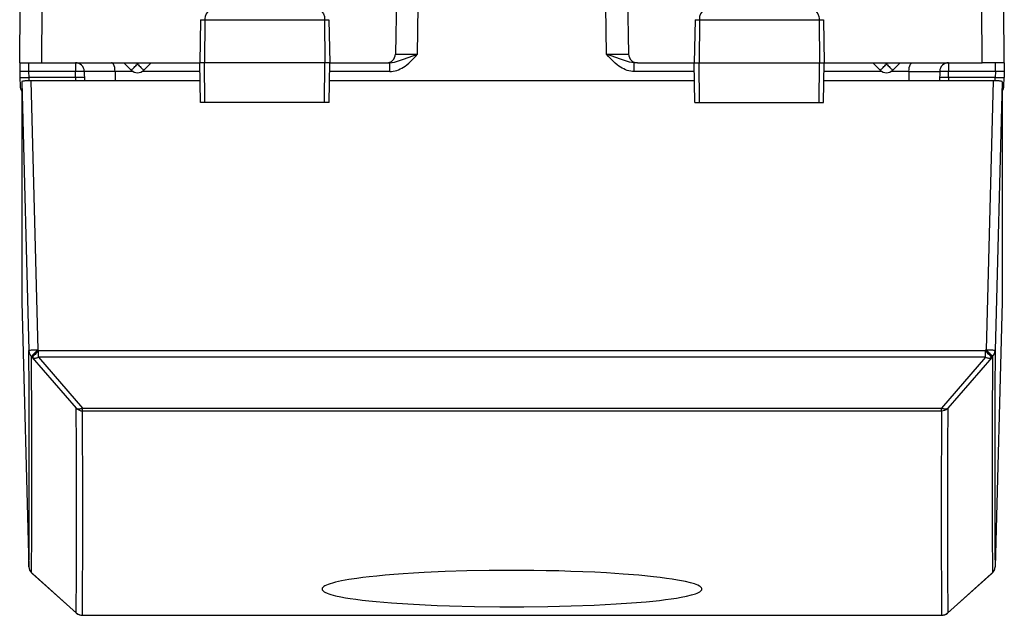
# Model space of a CAD drawing. Extents: x 0 to 420, y 0 to 297.
# Drawn here: x 150 to 172, y 33 to 46 of the extents above; entities that cross this region are included whole.
import ezdxf

# ---------------------------------------------------------------- set-up
doc = ezdxf.new("R2010")
doc.units = 0
doc.layers.get('0').update_dxf_attribs({"linetype": 'CONTINUOUS'})

msp = doc.modelspace()

# ---------------------------------------------------------------- linework, layer by layer
at = {"color": 7}
for p, q in [((158.819687, 53.915215), (158.673004, 45.511723)), ((163.819687, 53.915215), (163.96637, 45.511723)), ((150.144684, 45.315212), (150.155807, 46.590214)), ((150.644669, 45.315212), (150.655792, 46.590214)), ((159.172928, 45.511723), (159.191742, 46.590214)), ((163.466446, 45.511723), (163.447617, 46.590214)), ((171.994705, 45.315212), (171.983582, 46.590214)), ((172.494675, 45.315212), (172.483551, 46.590214)), ((154.249268, 46.293705), (154.232178, 45.315212)), ((154.249268, 46.293705), (154.349701, 46.293705)), ((154.349701, 46.293705), (154.341995, 45.315212)), ((154.349701, 46.293705), (157.066284, 46.293705)), ((157.066284, 46.293705), (157.074142, 45.315212)), ((157.066284, 46.293705), (157.1651, 46.293705)), ((157.1651, 46.293705), (157.182175, 45.315212)), ((165.474258, 46.293705), (165.457184, 45.315212)), ((165.474258, 46.293705), (165.573074, 46.293705)), ((165.573074, 46.293705), (165.565216, 45.315212)), ((165.573074, 46.293705), (168.289658, 46.293705)), ((168.289658, 46.293705), (168.390106, 46.293705)), ((168.289658, 46.293705), (168.297363, 45.315212)), ((168.390106, 46.293705), (168.407181, 45.315212)), ((150.144684, 45.315212), (150.148117, 45.118706)), ((150.144928, 45.315212), (150.644669, 45.315212)), ((150.348083, 45.315212), (150.348083, 45.118706)), ((150.644669, 45.315212), (154.232178, 45.315212)), ((151.410492, 45.315212), (151.410492, 45.118706)), ((152.511841, 45.315212), (152.678253, 45.148792)), ((152.791183, 45.315212), (152.819687, 45.286724)), ((152.848175, 45.315212), (152.819687, 45.286724)), ((153.127518, 45.315212), (152.961105, 45.148792)), ((154.341995, 45.315212), (154.232178, 45.315212)), ((154.247894, 44.415215), (154.232178, 45.315212)), ((154.349091, 44.415215), (154.341995, 45.315212)), ((157.074142, 45.315212), (154.341995, 45.315212)), ((157.066925, 44.415215), (157.074142, 45.315212)), ((157.182175, 45.315212), (157.074142, 45.315212)), ((157.166473, 44.415215), (157.182175, 45.315212)), ((157.18219, 45.315212), (158.473022, 45.315212)), ((158.473389, 45.315212), (158.543854, 45.315212)), ((158.543854, 45.118706), (158.543854, 45.315212)), ((164.09552, 45.118706), (164.09552, 45.315212)), ((164.16597, 45.315212), (164.09552, 45.315212)), ((164.166336, 45.315212), (165.457184, 45.315212)), ((165.457184, 45.315212), (165.565216, 45.315212)), ((165.472885, 44.415215), (165.457184, 45.315212)), ((165.572433, 44.415215), (165.565216, 45.315212)), ((165.565216, 45.315212), (168.297363, 45.315212)), ((168.290283, 44.415215), (168.297363, 45.315212)), ((168.297363, 45.315212), (168.407181, 45.315212)), ((168.391479, 44.415215), (168.407181, 45.315212)), ((168.407181, 45.315212), (171.994705, 45.315212)), ((169.511841, 45.315212), (169.678253, 45.148792)), ((169.791199, 45.315212), (169.819687, 45.286724)), ((169.848175, 45.315212), (169.819687, 45.286724)), ((170.127518, 45.315212), (169.961105, 45.148792)), ((171.228882, 45.315212), (171.228882, 45.118706)), ((172.494431, 45.315212), (171.994705, 45.315212)), ((172.291275, 45.118706), (172.291275, 45.315212)), ((172.494675, 45.315212), (172.491257, 45.118706)), ((150.148117, 45.118706), (150.150482, 44.983234)), ((150.150482, 44.983234), (150.1539, 44.78714)), ((150.348083, 45.118706), (150.350449, 44.983234)), ((151.410492, 45.118706), (150.348083, 45.118706)), ((151.412857, 44.983234), (150.350449, 44.983234)), ((150.350449, 44.983234), (150.351089, 44.908772)), ((151.412857, 44.983234), (151.410492, 45.118706)), ((151.412857, 44.983234), (151.41478, 44.909302)), ((152.310745, 45.120148), (151.610428, 45.120148)), ((151.610443, 45.119186), (151.610428, 45.120029)), ((151.610458, 45.118706), (151.614105, 44.909344)), ((152.310776, 45.119186), (152.31076, 45.120029)), ((152.310776, 45.118706), (152.314423, 44.909351)), ((152.716797, 45.118706), (152.310776, 45.118706)), ((154.235611, 45.118706), (152.922562, 45.118706)), ((158.543854, 45.118706), (157.178757, 45.118706)), ((165.460617, 45.118706), (164.09552, 45.118706)), ((169.716797, 45.118706), (168.403748, 45.118706)), ((170.328583, 45.118706), (169.922562, 45.118706)), ((170.328583, 45.118706), (170.324936, 44.909332)), ((170.328598, 45.119186), (170.328598, 45.120029)), ((170.328613, 45.120148), (171.028931, 45.120148)), ((171.0289, 45.118706), (171.025253, 44.909344)), ((171.028915, 45.119186), (171.028931, 45.120029)), ((171.226517, 44.983234), (171.224579, 44.909302)), ((171.226517, 44.983234), (171.228882, 45.118706)), ((172.28891, 44.983234), (171.226517, 44.983234)), ((172.291275, 45.118706), (171.228882, 45.118706)), ((172.288269, 44.908772), (172.28891, 44.983234)), ((172.291275, 45.118706), (172.28891, 44.983234)), ((172.485458, 44.78714), (172.488892, 44.983231)), ((172.491257, 45.118706), (172.488892, 44.983234)), ((150.194687, 44.886688), (150.194687, 39.883133)), ((150.194687, 44.886688), (150.354248, 38.784233)), ((154.239273, 44.909344), (150.394379, 44.909344)), ((150.394379, 44.909344), (150.554169, 38.798157)), ((165.464264, 44.909344), (157.175095, 44.909344)), ((172.24498, 44.909344), (168.400101, 44.909344)), ((172.24498, 44.909344), (172.08519, 38.798157)), ((172.444687, 44.886688), (172.285126, 38.784233)), ((172.444687, 44.886688), (172.444687, 39.883133)), ((154.349091, 44.415215), (154.248108, 44.415215)), ((157.066925, 44.415215), (154.349091, 44.415215)), ((157.166229, 44.415215), (157.066925, 44.415215)), ((165.473145, 44.415215), (165.572433, 44.415215)), ((165.572433, 44.415215), (168.290283, 44.415215)), ((168.290283, 44.415215), (168.391251, 44.415215)), ((150.194687, 39.883133), (150.354248, 33.877148)), ((172.444687, 39.883133), (172.285126, 33.877148)), ((150.573013, 38.779251), (150.554169, 38.798157)), ((172.066345, 38.779251), (150.573013, 38.779251)), ((150.573013, 38.635406), (150.573013, 38.779251)), ((172.066345, 38.779251), (172.08519, 38.798157)), ((172.066345, 38.635406), (172.066345, 38.779251)), ((150.431595, 38.630493), (150.41275, 38.649399)), ((150.431595, 38.630493), (151.428162, 37.475632)), ((172.066345, 38.635406), (150.573013, 38.635406)), ((150.573013, 38.635406), (151.569595, 37.480579)), ((172.066345, 38.635406), (171.069778, 37.480579)), ((172.207764, 38.630493), (171.211197, 37.475639)), ((172.207764, 38.630493), (172.226608, 38.649399)), ((151.569595, 37.480579), (171.069778, 37.480579)), ((151.569595, 37.417637), (151.569595, 37.480579)), ((151.569595, 37.417637), (171.069778, 37.417637)), ((171.069778, 37.417637), (171.069778, 37.480579)), ((150.431595, 33.722851), (150.41275, 33.741459)), ((150.432449, 33.721458), (150.41362, 33.740067)), ((150.439957, 33.714424), (150.431595, 33.722851)), ((150.431595, 33.722851), (151.428162, 32.835686)), ((150.432144, 33.721893), (150.431641, 33.722717)), ((150.439957, 33.714417), (150.432449, 33.721458)), ((150.439957, 33.714424), (151.436676, 32.827114)), ((172.199402, 33.714417), (171.202698, 32.827114)), ((172.207764, 33.722851), (171.211197, 32.835682)), ((172.199402, 33.714417), (172.207764, 33.722851)), ((172.206909, 33.721458), (172.199402, 33.714417)), ((172.206909, 33.721458), (172.225739, 33.740067)), ((172.207764, 33.722851), (172.226608, 33.741459)), ((172.226059, 33.740501), (172.226562, 33.741325)), ((157.007629, 33.371681), (157.007721, 33.368649)), ((157.007629, 33.371681), (157.007721, 33.368649)), ((165.631653, 33.368927), (165.631744, 33.371956)), ((165.631653, 33.368927), (165.631744, 33.371956)), ((151.436676, 32.827114), (151.428162, 32.835682)), ((151.569595, 32.777321), (171.069778, 32.777321)), ((171.202698, 32.827114), (171.211197, 32.835682))]:
    msp.add_line(p, q, dxfattribs=at)
for points in [[(154.45134, 46.490215), (154.432266, 46.48679), (154.413834, 46.476696), (154.397079, 46.460735), (154.376434, 46.428654), (154.355789, 46.366558), (154.349899, 46.317947), (154.349701, 46.293705)], [(156.962875, 46.490215), (156.982269, 46.486794), (157.001007, 46.476707), (157.018051, 46.460754), (157.039047, 46.428684), (157.060074, 46.36655), (157.066086, 46.317963), (157.066284, 46.293705)], [(165.676483, 46.490215), (165.657089, 46.486794), (165.638351, 46.476707), (165.621307, 46.460754), (165.600311, 46.428684), (165.579285, 46.36655), (165.573273, 46.317963), (165.573074, 46.293705)], [(168.188019, 46.490215), (168.207092, 46.48679), (168.225525, 46.476696), (168.242279, 46.460735), (168.262924, 46.428654), (168.283569, 46.366558), (168.289459, 46.317947), (168.289658, 46.293705)], [(158.543854, 45.118706), (158.584839, 45.120384), (158.624619, 45.125175), (158.665909, 45.1334), (158.705231, 45.144306), (158.745697, 45.158695), (158.783615, 45.175137), (158.822647, 45.195118), (158.858765, 45.216438), (158.896027, 45.241341), (158.930298, 45.266888), (158.979614, 45.308098), (159.023743, 45.349312), (159.063995, 45.390175), (159.128342, 45.460651), (159.172928, 45.511723)], [(158.543854, 45.315212), (158.596924, 45.318928), (158.650116, 45.328926), (158.720428, 45.348915), (158.766495, 45.364658), (158.856552, 45.397995), (159.172928, 45.511723)], [(164.09552, 45.118706), (164.05452, 45.120384), (164.01474, 45.125175), (163.97345, 45.1334), (163.934128, 45.144306), (163.893661, 45.158695), (163.855743, 45.175137), (163.816711, 45.195118), (163.780594, 45.216438), (163.743332, 45.241341), (163.709061, 45.266888), (163.65976, 45.308098), (163.615616, 45.349312), (163.575363, 45.390175), (163.511017, 45.460651), (163.466446, 45.511723)], [(164.09552, 45.315212), (164.04245, 45.318928), (163.989258, 45.328926), (163.91893, 45.348915), (163.872879, 45.364658), (163.782806, 45.397995), (163.466446, 45.511723)], [(152.310745, 45.120148), (152.308029, 45.166542), (152.300888, 45.210239), (152.289459, 45.249226), (152.274078, 45.281345), (152.259918, 45.299706), (152.244278, 45.311279), (152.227951, 45.315212)], [(152.678268, 45.148792), (152.679947, 45.14996), (152.684402, 45.153942), (152.691574, 45.160656), (152.701309, 45.169964), (152.713425, 45.181683), (152.727676, 45.195576), (152.743759, 45.211361), (152.761368, 45.228733), (152.780167, 45.247334), (152.799698, 45.266796), (152.819687, 45.286724)], [(152.819687, 45.286724), (152.839676, 45.266796), (152.859207, 45.247334), (152.878006, 45.228733), (152.895615, 45.211361), (152.911697, 45.195576), (152.925949, 45.181683), (152.938065, 45.169964), (152.9478, 45.160656), (152.954971, 45.153942), (152.959427, 45.14996), (152.961105, 45.148792)], [(169.678268, 45.148792), (169.679947, 45.14996), (169.684402, 45.153942), (169.691574, 45.160656), (169.701309, 45.169964), (169.713425, 45.181683), (169.727676, 45.195576), (169.743759, 45.211361), (169.761368, 45.228733), (169.780167, 45.247334), (169.799698, 45.266796), (169.819687, 45.286724)], [(169.819687, 45.286724), (169.839676, 45.266796), (169.859207, 45.247334), (169.878006, 45.228733), (169.895615, 45.211361), (169.911697, 45.195576), (169.925949, 45.181683), (169.938065, 45.169964), (169.9478, 45.160656), (169.954971, 45.153942), (169.959427, 45.14996), (169.961105, 45.148792)], [(170.328613, 45.120148), (170.331345, 45.166542), (170.33847, 45.210239), (170.349899, 45.249226), (170.365295, 45.281345), (170.37944, 45.299706), (170.395081, 45.311279), (170.411407, 45.315212)], [(150.150467, 44.983234), (150.152542, 44.982769), (150.158585, 44.982388), (150.168564, 44.982098), (150.182266, 44.981899), (150.199356, 44.9818), (150.219498, 44.9818), (150.242355, 44.981899), (150.26741, 44.982098), (150.294144, 44.982388), (150.321976, 44.982769), (150.350449, 44.983234)], [(151.610458, 45.11871), (151.608414, 45.119167), (151.602341, 45.119549), (151.592361, 45.119839), (151.57869, 45.120037), (151.5616, 45.120144), (151.541428, 45.120144), (151.51857, 45.120037), (151.493546, 45.119839), (151.466812, 45.119549), (151.43895, 45.119167), (151.410477, 45.11871)], [(151.612808, 44.983234), (151.610794, 44.9837), (151.604691, 44.984081), (151.594742, 44.984371), (151.58107, 44.98457), (151.56398, 44.984669), (151.543777, 44.984669), (151.52095, 44.98457), (151.495926, 44.984371), (151.469193, 44.984081), (151.441299, 44.9837), (151.412857, 44.983234)], [(171.226517, 44.983234), (171.198074, 44.9837), (171.170181, 44.984081), (171.143448, 44.984371), (171.118423, 44.98457), (171.095596, 44.984669), (171.075394, 44.984669), (171.058304, 44.98457), (171.044632, 44.984371), (171.034683, 44.984081), (171.02858, 44.9837), (171.026566, 44.983234)], [(171.228897, 45.11871), (171.200424, 45.119167), (171.172562, 45.119549), (171.145828, 45.119839), (171.120804, 45.120037), (171.097946, 45.120144), (171.077774, 45.120144), (171.060684, 45.120037), (171.047012, 45.119839), (171.037033, 45.119549), (171.03096, 45.119167), (171.028915, 45.11871)], [(172.288895, 44.983234), (172.317368, 44.982769), (172.34523, 44.982388), (172.371964, 44.982098), (172.396988, 44.981899), (172.419846, 44.9818), (172.440018, 44.9818), (172.457108, 44.981899), (172.470779, 44.982098), (172.480759, 44.982388), (172.486832, 44.982769), (172.488876, 44.983234)], [(150.394363, 44.909344), (150.365921, 44.909115), (150.338089, 44.908428), (150.311386, 44.907299), (150.286392, 44.905743), (150.263565, 44.903812), (150.243423, 44.901531), (150.226364, 44.898937), (150.212723, 44.896099), (150.202774, 44.893078), (150.196701, 44.889912), (150.194656, 44.886684)], [(172.444687, 44.886684), (172.442642, 44.889912), (172.4366, 44.893078), (172.426651, 44.896099), (172.412979, 44.898937), (172.39592, 44.901531), (172.375778, 44.903812), (172.352982, 44.905743), (172.327957, 44.907299), (172.301285, 44.908428), (172.273422, 44.909115), (172.24498, 44.909344)], [(150.554153, 38.798161), (150.525742, 38.797329), (150.49791, 38.796337), (150.471207, 38.795208), (150.446182, 38.793957), (150.423355, 38.792622), (150.403214, 38.791218), (150.386124, 38.789776), (150.372421, 38.788326), (150.362442, 38.786907), (150.356339, 38.785534), (150.354233, 38.784237)], [(150.354233, 38.784237), (150.355392, 38.767574), (150.357956, 38.751064), (150.361923, 38.734837), (150.367264, 38.71899), (150.373917, 38.703655), (150.381851, 38.688915), (150.391006, 38.6749), (150.401321, 38.661694), (150.412735, 38.649403)], [(150.573013, 38.779247), (150.551773, 38.758053), (150.531052, 38.737133), (150.511246, 38.716969), (150.492874, 38.698009), (150.476273, 38.680691), (150.461838, 38.665386), (150.449905, 38.652462), (150.440811, 38.642193), (150.434647, 38.634808), (150.431595, 38.630489)], [(172.28511, 38.784237), (172.283035, 38.785534), (172.276932, 38.786907), (172.266922, 38.788326), (172.25325, 38.789776), (172.23616, 38.791218), (172.215988, 38.792622), (172.193192, 38.793957), (172.168167, 38.795208), (172.141434, 38.796337), (172.113602, 38.797329), (172.08519, 38.798161)], [(172.226608, 38.649403), (172.223587, 38.653721), (172.217422, 38.661098), (172.208267, 38.671368), (172.196365, 38.684292), (172.181961, 38.699596), (172.165359, 38.716915), (172.146927, 38.735882), (172.127151, 38.756039), (172.1064, 38.776958), (172.08519, 38.798161)], [(150.431595, 38.630489), (150.442581, 38.623631), (150.455215, 38.618557), (150.469223, 38.61533), (150.484512, 38.613995), (150.50087, 38.614559), (150.518143, 38.617031), (150.536057, 38.621365), (150.554428, 38.627514), (150.573013, 38.63541)], [(172.06636, 38.63541), (172.084915, 38.627514), (172.103287, 38.621365), (172.121231, 38.617031), (172.138474, 38.614559), (172.154831, 38.613995), (172.17012, 38.61533), (172.184158, 38.618557), (172.196762, 38.623631), (172.207779, 38.630489)], [(151.428177, 37.475628), (151.439163, 37.468761), (151.451767, 37.46368), (151.465775, 37.460445), (151.481094, 37.459118), (151.497452, 37.459682), (151.514725, 37.462154), (151.532608, 37.466503), (151.55098, 37.472668), (151.569595, 37.480579)], [(151.428177, 37.475628), (151.441055, 37.463955), (151.45488, 37.453442), (151.469589, 37.444164), (151.485062, 37.436184), (151.501175, 37.429577), (151.517838, 37.424374), (151.534866, 37.420635), (151.55217, 37.418392), (151.569595, 37.417629)], [(171.069778, 37.480579), (171.088394, 37.472668), (171.106766, 37.466503), (171.124649, 37.462154), (171.141922, 37.459682), (171.158279, 37.459118), (171.173599, 37.460445), (171.187607, 37.46368), (171.200211, 37.468761), (171.211197, 37.475628)], [(165.631744, 33.371956), (165.628845, 33.386551), (165.62059, 33.40115), (165.606964, 33.415718), (165.593262, 33.426613), (165.576614, 33.437462), (165.534592, 33.459), (165.500244, 33.473202), (165.460953, 33.487251), (165.368088, 33.514809), (165.25708, 33.541515), (165.170349, 33.559406), (165.075974, 33.576778), (164.956467, 33.59639), (164.827789, 33.615192), (164.682968, 33.634098), (164.529404, 33.652039), (164.198822, 33.684906), (163.841415, 33.713627), (163.46228, 33.738094), (163.199814, 33.752007), (162.931091, 33.763988), (162.657303, 33.77404), (162.379547, 33.782158), (162.09877, 33.788349), (161.815811, 33.792625), (161.307739, 33.795517), (160.7995, 33.792336), (160.295944, 33.783066), (159.802338, 33.767696), (159.324448, 33.746216), (159.081635, 33.732475), (158.845932, 33.717064), (158.640244, 33.701729), (158.442032, 33.685051), (158.255035, 33.667336), (158.076965, 33.648346), (157.932922, 33.631168), (157.796707, 33.613113), (157.614746, 33.585472), (157.452835, 33.556206), (157.313156, 33.52549), (157.248245, 33.50853), (157.190582, 33.491257), (157.146545, 33.476017), (157.108353, 33.460598), (157.073929, 33.44384), (157.046555, 33.426945), (157.025131, 33.408665), (157.012131, 33.390312), (157.008804, 33.38113), (157.007629, 33.371956)], [(165.631744, 33.371956), (165.628845, 33.386551), (165.62059, 33.40115), (165.606964, 33.415718), (165.593262, 33.426613), (165.576614, 33.437462), (165.534592, 33.459), (165.500244, 33.473202), (165.460953, 33.487251), (165.368088, 33.514809), (165.25708, 33.541515), (165.170349, 33.559406), (165.075974, 33.576778), (164.956467, 33.59639), (164.827789, 33.615192), (164.682968, 33.634098), (164.529404, 33.652039), (164.198822, 33.684906), (163.841415, 33.713627), (163.46228, 33.738094), (163.199814, 33.752007), (162.931091, 33.763988), (162.657303, 33.77404), (162.379547, 33.782158), (162.09877, 33.788349), (161.815811, 33.792625), (161.307739, 33.795517), (160.7995, 33.792336), (160.295944, 33.783066), (159.802338, 33.767696), (159.324448, 33.746216), (159.081635, 33.732475), (158.845932, 33.717064), (158.640244, 33.701729), (158.442032, 33.685051), (158.255035, 33.667336), (158.076965, 33.648346), (157.932922, 33.631168), (157.796707, 33.613113), (157.614746, 33.585472), (157.452835, 33.556206), (157.313156, 33.52549), (157.248245, 33.50853), (157.190582, 33.491257), (157.146545, 33.476017), (157.108353, 33.460598), (157.073929, 33.44384), (157.046555, 33.426945), (157.025131, 33.408665), (157.012131, 33.390312), (157.008804, 33.38113), (157.007629, 33.371956)], [(172.226608, 33.741467), (172.238022, 33.753834), (172.248367, 33.767124), (172.257523, 33.781231), (172.265457, 33.796055), (172.27211, 33.811497), (172.27742, 33.827442), (172.281387, 33.843777), (172.283951, 33.860378), (172.28511, 33.877148)], [(150.412735, 33.741467), (150.412796, 33.741283), (150.412888, 33.7411), (150.412979, 33.740932), (150.413071, 33.74078), (150.413162, 33.74062), (150.413284, 33.740475), (150.413376, 33.74033), (150.413498, 33.7402), (150.41362, 33.740063)], [(172.206894, 33.721455), (172.207016, 33.721584), (172.207138, 33.721722), (172.20723, 33.721859), (172.207352, 33.722012), (172.207443, 33.722164), (172.207535, 33.722324), (172.207626, 33.722492), (172.207718, 33.722668), (172.207779, 33.722851)], [(157.007721, 33.368649), (157.011856, 33.353199), (157.022049, 33.337818), (157.038254, 33.32254), (157.054321, 33.311172), (157.073715, 33.299885), (157.122238, 33.277626), (157.161652, 33.263046), (157.206558, 33.248703), (157.31218, 33.220818), (157.437759, 33.194122), (157.537064, 33.176159), (157.644897, 33.158882), (157.777084, 33.140125), (157.918808, 33.122326), (158.073044, 33.105106), (158.235733, 33.088921), (158.583694, 33.059681), (158.957214, 33.034641), (159.351212, 33.013794), (159.622894, 33.002209), (159.900284, 32.992462), (160.467575, 32.978413), (161.044815, 32.971527), (161.588333, 32.971497), (162.130478, 32.977715), (162.66539, 32.990265), (163.185699, 33.009247), (163.437744, 33.021179), (163.682831, 33.034744), (164.034744, 33.058163), (164.363907, 33.085258), (164.665802, 33.115982), (164.805084, 33.132687), (164.935806, 33.150269), (165.050903, 33.167667), (165.157242, 33.185806), (165.284363, 33.21109), (165.393494, 33.237526), (165.483353, 33.264984), (165.521652, 33.279446), (165.554413, 33.294113), (165.5802, 33.308159), (165.600845, 33.322342), (165.616638, 33.337051), (165.626862, 33.351856), (165.631638, 33.368649)], [(157.007721, 33.368649), (157.011856, 33.353199), (157.022049, 33.337818), (157.038254, 33.32254), (157.054321, 33.311172), (157.073715, 33.299885), (157.122238, 33.277626), (157.161652, 33.263046), (157.206558, 33.248703), (157.31218, 33.220818), (157.437759, 33.194122), (157.537064, 33.176159), (157.644897, 33.158882), (157.777084, 33.140125), (157.918808, 33.122326), (158.073044, 33.105106), (158.235733, 33.088921), (158.583694, 33.059681), (158.957214, 33.034641), (159.351212, 33.013794), (159.622894, 33.002209), (159.900284, 32.992462), (160.467575, 32.978413), (161.044815, 32.971527), (161.588333, 32.9715), (162.130493, 32.977715), (162.66539, 32.990265), (163.185699, 33.009247), (163.437744, 33.021179), (163.682846, 33.034744), (164.034744, 33.058167), (164.363907, 33.085258), (164.665802, 33.115982), (164.805084, 33.132687), (164.935806, 33.150269), (165.050903, 33.167667), (165.157242, 33.18581), (165.284363, 33.21109), (165.393494, 33.237526), (165.483353, 33.264984), (165.521652, 33.279446), (165.554413, 33.294113), (165.5802, 33.308159), (165.600845, 33.322342), (165.616638, 33.337051), (165.626862, 33.351856), (165.631638, 33.368649)], [(171.069778, 32.777325), (171.087204, 32.77808), (171.104507, 32.780346), (171.121536, 32.784115), (171.138199, 32.789341), (171.154312, 32.795994), (171.169785, 32.80402), (171.184494, 32.813358), (171.198318, 32.82394), (171.211197, 32.835682)]]:
    msp.add_lwpolyline(points, dxfattribs=at)
for centre, radius, start, end in [((158.473022, 45.515213), 0.2, 269.999997, 359), ((158.881287, 67.58326), 22.073052, 269.459955, 270.757001), ((163.758072, 67.583282), 22.073071, 269.243001, 270.540047), ((164.166336, 45.515213), 0.2, 181.000003, 269.999997), ((151.410492, 45.115215), 0.2, 1.414033, 90.000003), ((152.819687, 45.290215), 0.2, 225, 314.999999), ((169.819687, 45.290215), 0.2, 225, 314.999999), ((171.228882, 45.115215), 0.2, 90.000003, 178.585965), ((150.230225, 41.375885), 3.744314, 88.196389, 91.25059), ((172.409134, 41.375893), 3.744307, 88.749402, 91.803616), ((150.353882, 44.790215), 0.2, 181.000003, 217.255617), ((172.285492, 44.790215), 0.2, 322.749907, 358.999997), ((-233.985886, 36.242813), 384.34794, 359.647341, 0.378858), ((152.138885, 37.132977), 2.29819, 133.581616, 138.700419), ((170.481644, 37.114071), 2.298184, 41.299569, 46.418386), ((172.08815, 38.789627), 0.197053, 314.636148, 358.430928), ((556.625732, 36.242813), 384.348424, 179.621148, 180.352651), ((-233.99501, 36.107536), 384.415595, 359.647342, 0.378858), ((556.634399, 36.107536), 384.415595, 179.621148, 180.352651), ((-233.732315, 35.077206), 385.16746, 359.666559, 0.356782), ((-233.668869, 35.019054), 385.245429, 359.666595, 0.356732), ((556.310791, 35.019062), 385.247992, 179.643278, 180.333404), ((171.069992, 37.618637), 0.200985, 269.939564, 314.639037), ((556.371704, 35.077206), 385.167509, 179.643223, 180.333445), ((150.553085, 33.882446), 0.198917, 181.525859, 225.132833), ((150.554169, 33.882351), 0.2, 181.522226, 225.350115), ((172.08519, 33.882347), 0.199994, 314.649456, 358.510488), ((151.569519, 32.97773), 0.200405, 225.139049, 270.017688), ((151.569595, 32.976555), 0.2, 228.349115, 269.999997), ((171.069778, 32.976555), 0.2, 269.999997, 311.650887)]:
    msp.add_arc(centre, radius, start, end, dxfattribs=at)

doc.saveas('drawing.dxf')
